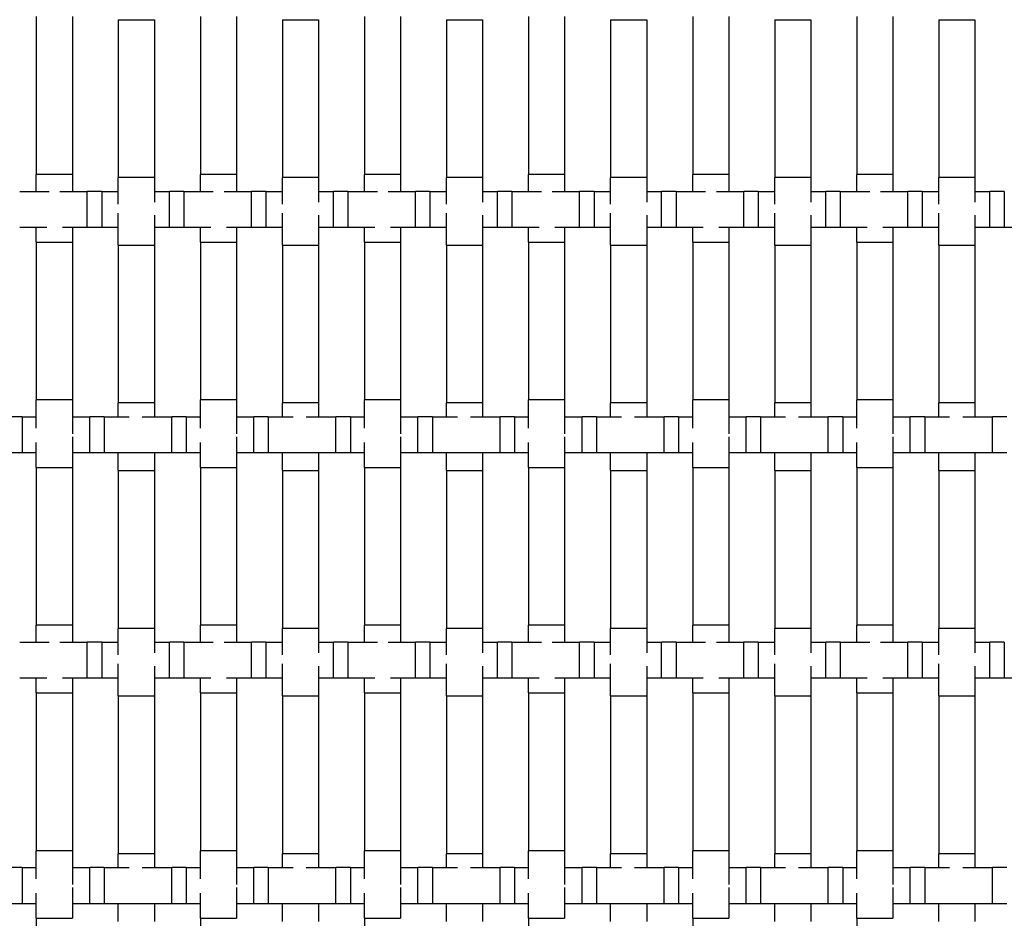
# Model space of a CAD drawing. Units: inches. Extents: x 1.1 to 49.9, y 1.1 to 31.9.
# Drawn here: x 20.9 to 23.1, y 20.1 to 22.1 of the extents above; entities that cross this region are included whole.
import ezdxf

# ---------------------------------------------------------------- set-up
doc = ezdxf.new("R2010")
doc.units = ezdxf.units.IN
doc.header["$LTSCALE"] = 3
doc.header["$MEASUREMENT"] = 0
doc.layers.add('Visible (ANSI)', color=7, linetype='Continuous', lineweight=25)

msp = doc.modelspace()

# ---------------------------------------------------------------- linework, layer by layer
at = {"layer": 'Visible (ANSI)'}
for p, q in [((20.912, 22.1191), (20.912, 21.7691)), ((20.992, 22.1191), (20.992, 21.7691)), ((21.094, 22.1122), (21.174, 22.1122)), ((21.094, 22.1122), (21.094, 21.7622)), ((21.174, 22.1122), (21.174, 21.7622)), ((21.276, 22.1191), (21.276, 21.7691)), ((21.356, 22.1191), (21.356, 21.7691)), ((21.458, 22.1122), (21.538, 22.1122)), ((21.458, 22.1122), (21.458, 21.7622)), ((21.538, 22.1122), (21.538, 21.7622)), ((21.64, 22.1191), (21.64, 21.7691)), ((21.72, 22.1191), (21.72, 21.7691)), ((21.822, 22.1122), (21.902, 22.1122)), ((21.822, 22.1122), (21.822, 21.7622)), ((21.902, 22.1122), (21.902, 21.7622)), ((22.004, 22.1191), (22.004, 21.7691)), ((22.084, 22.1191), (22.084, 21.7691)), ((22.186, 22.1122), (22.266, 22.1122)), ((22.186, 22.1122), (22.186, 21.7622)), ((22.266, 22.1122), (22.266, 21.7622)), ((22.368, 22.1191), (22.368, 21.7691)), ((22.448, 22.1191), (22.448, 21.7691)), ((22.55, 22.1122), (22.63, 22.1122)), ((22.55, 22.1122), (22.55, 21.7622)), ((22.63, 22.1122), (22.63, 21.7622)), ((22.732, 22.1191), (22.732, 21.7691)), ((22.812, 22.1191), (22.812, 21.7691)), ((22.914, 22.1122), (22.994, 22.1122)), ((22.914, 22.1122), (22.914, 21.7622)), ((22.994, 22.1122), (22.994, 21.7622)), ((20.992, 21.7691), (20.912, 21.7691)), ((20.912, 21.7315), (20.912, 21.7691)), ((20.992, 21.7691), (20.992, 21.7315)), ((21.174, 21.7622), (21.094, 21.7622)), ((21.094, 21.7032), (21.094, 21.7622)), ((21.174, 21.7622), (21.174, 21.7077)), ((21.356, 21.7691), (21.276, 21.7691)), ((21.276, 21.7315), (21.276, 21.7691)), ((21.356, 21.7691), (21.356, 21.7315)), ((21.538, 21.7622), (21.458, 21.7622)), ((21.458, 21.7032), (21.458, 21.7622)), ((21.538, 21.7622), (21.538, 21.7077)), ((21.72, 21.7691), (21.64, 21.7691)), ((21.64, 21.7315), (21.64, 21.7691)), ((21.72, 21.7691), (21.72, 21.7315)), ((21.902, 21.7622), (21.822, 21.7622)), ((21.822, 21.7032), (21.822, 21.7622)), ((21.902, 21.7622), (21.902, 21.7077)), ((22.084, 21.7691), (22.004, 21.7691)), ((22.004, 21.7315), (22.004, 21.7691)), ((22.084, 21.7691), (22.084, 21.7315)), ((22.266, 21.7622), (22.186, 21.7622)), ((22.186, 21.7032), (22.186, 21.7622)), ((22.266, 21.7622), (22.266, 21.7077)), ((22.448, 21.7691), (22.368, 21.7691)), ((22.368, 21.7315), (22.368, 21.7691)), ((22.448, 21.7691), (22.448, 21.7315)), ((22.63, 21.7622), (22.55, 21.7622)), ((22.55, 21.7032), (22.55, 21.7622)), ((22.63, 21.7622), (22.63, 21.7077)), ((22.812, 21.7691), (22.732, 21.7691)), ((22.732, 21.7315), (22.732, 21.7691)), ((22.812, 21.7691), (22.812, 21.7315)), ((22.994, 21.7622), (22.914, 21.7622)), ((22.914, 21.7032), (22.914, 21.7622)), ((22.994, 21.7622), (22.994, 21.7077)), ((20.8752, 21.7315), (20.9406, 21.7315)), ((20.9645, 21.7315), (21.0252, 21.7315)), ((21.0252, 21.6515), (21.0252, 21.7315)), ((21.0572, 21.7315), (21.0252, 21.7315)), ((21.0572, 21.7315), (21.0572, 21.6515)), ((21.0572, 21.7315), (21.094, 21.7315)), ((21.174, 21.7315), (21.2072, 21.7315)), ((21.2072, 21.6515), (21.2072, 21.7315)), ((21.2392, 21.7315), (21.2072, 21.7315)), ((21.2392, 21.7315), (21.2392, 21.6515)), ((21.2392, 21.7315), (21.3046, 21.7315)), ((21.3285, 21.7315), (21.3892, 21.7315)), ((21.3892, 21.6515), (21.3892, 21.7315)), ((21.4212, 21.7315), (21.3892, 21.7315)), ((21.4212, 21.7315), (21.4212, 21.6515)), ((21.4212, 21.7315), (21.458, 21.7315)), ((21.538, 21.7315), (21.5712, 21.7315)), ((21.5712, 21.6515), (21.5712, 21.7315)), ((21.6032, 21.7315), (21.5712, 21.7315)), ((21.6032, 21.7315), (21.6032, 21.6515)), ((21.6032, 21.7315), (21.6686, 21.7315)), ((21.6925, 21.7315), (21.7532, 21.7315)), ((21.7532, 21.6515), (21.7532, 21.7315)), ((21.7852, 21.7315), (21.7532, 21.7315)), ((21.7852, 21.7315), (21.7852, 21.6515)), ((21.7852, 21.7315), (21.822, 21.7315)), ((21.902, 21.7315), (21.9352, 21.7315)), ((21.9352, 21.6515), (21.9352, 21.7315)), ((21.9672, 21.7315), (21.9352, 21.7315)), ((21.9672, 21.7315), (21.9672, 21.6515)), ((21.9672, 21.7315), (22.0326, 21.7315)), ((22.0565, 21.7315), (22.1172, 21.7315)), ((22.1172, 21.6515), (22.1172, 21.7315)), ((22.1492, 21.7315), (22.1172, 21.7315)), ((22.1492, 21.7315), (22.1492, 21.6515)), ((22.1492, 21.7315), (22.186, 21.7315)), ((22.266, 21.7315), (22.2992, 21.7315)), ((22.2992, 21.6515), (22.2992, 21.7315)), ((22.3312, 21.7315), (22.2992, 21.7315)), ((22.3312, 21.7315), (22.3312, 21.6515)), ((22.3312, 21.7315), (22.3966, 21.7315)), ((22.4205, 21.7315), (22.4812, 21.7315)), ((22.4812, 21.6515), (22.4812, 21.7315)), ((22.5132, 21.7315), (22.4812, 21.7315)), ((22.5132, 21.7315), (22.5132, 21.6515)), ((22.5132, 21.7315), (22.55, 21.7315)), ((22.63, 21.7315), (22.6632, 21.7315)), ((22.6632, 21.6515), (22.6632, 21.7315)), ((22.6952, 21.7315), (22.6632, 21.7315)), ((22.6952, 21.7315), (22.6952, 21.6515)), ((22.6952, 21.7315), (22.7606, 21.7315)), ((22.7845, 21.7315), (22.8452, 21.7315)), ((22.8452, 21.6515), (22.8452, 21.7315)), ((22.8772, 21.7315), (22.8452, 21.7315)), ((22.8772, 21.7315), (22.8772, 21.6515)), ((22.8772, 21.7315), (22.914, 21.7315)), ((22.994, 21.7315), (23.0272, 21.7315)), ((23.0272, 21.6515), (23.0272, 21.7315)), ((23.0592, 21.7315), (23.0272, 21.7315)), ((23.0592, 21.7315), (23.0592, 21.6515)), ((21.094, 21.6122), (21.094, 21.6832)), ((21.174, 21.6786), (21.174, 21.6122)), ((21.458, 21.6122), (21.458, 21.6832)), ((21.538, 21.6786), (21.538, 21.6122)), ((21.822, 21.6122), (21.822, 21.6832)), ((21.902, 21.6786), (21.902, 21.6122)), ((22.186, 21.6122), (22.186, 21.6832)), ((22.266, 21.6786), (22.266, 21.6122)), ((22.55, 21.6122), (22.55, 21.6832)), ((22.63, 21.6786), (22.63, 21.6122)), ((22.914, 21.6122), (22.914, 21.6832)), ((22.994, 21.6786), (22.994, 21.6122)), ((20.9353, 21.6515), (20.8752, 21.6515)), ((20.912, 21.6191), (20.912, 21.6515)), ((21.0252, 21.6515), (20.9699, 21.6515)), ((20.992, 21.6515), (20.992, 21.6191)), ((21.0572, 21.6515), (21.0252, 21.6515)), ((21.094, 21.6515), (21.0572, 21.6515)), ((21.2072, 21.6515), (21.174, 21.6515)), ((21.2392, 21.6515), (21.2072, 21.6515)), ((21.2993, 21.6515), (21.2392, 21.6515)), ((21.276, 21.6191), (21.276, 21.6515)), ((21.3892, 21.6515), (21.3339, 21.6515)), ((21.356, 21.6515), (21.356, 21.6191)), ((21.4212, 21.6515), (21.3892, 21.6515)), ((21.458, 21.6515), (21.4212, 21.6515)), ((21.5712, 21.6515), (21.538, 21.6515)), ((21.6032, 21.6515), (21.5712, 21.6515)), ((21.6633, 21.6515), (21.6032, 21.6515)), ((21.64, 21.6191), (21.64, 21.6515)), ((21.7532, 21.6515), (21.6979, 21.6515)), ((21.72, 21.6515), (21.72, 21.6191)), ((21.7852, 21.6515), (21.7532, 21.6515)), ((21.822, 21.6515), (21.7852, 21.6515)), ((21.9352, 21.6515), (21.902, 21.6515)), ((21.9672, 21.6515), (21.9352, 21.6515)), ((22.0273, 21.6515), (21.9672, 21.6515)), ((22.004, 21.6191), (22.004, 21.6515)), ((22.1172, 21.6515), (22.0619, 21.6515)), ((22.084, 21.6515), (22.084, 21.6191)), ((22.1492, 21.6515), (22.1172, 21.6515)), ((22.186, 21.6515), (22.1492, 21.6515)), ((22.2992, 21.6515), (22.266, 21.6515)), ((22.3312, 21.6515), (22.2992, 21.6515)), ((22.3913, 21.6515), (22.3312, 21.6515)), ((22.368, 21.6191), (22.368, 21.6515)), ((22.4812, 21.6515), (22.4259, 21.6515)), ((22.448, 21.6515), (22.448, 21.6191)), ((22.5132, 21.6515), (22.4812, 21.6515)), ((22.55, 21.6515), (22.5132, 21.6515)), ((22.6632, 21.6515), (22.63, 21.6515)), ((22.6952, 21.6515), (22.6632, 21.6515)), ((22.7553, 21.6515), (22.6952, 21.6515)), ((22.732, 21.6191), (22.732, 21.6515)), ((22.8452, 21.6515), (22.7899, 21.6515)), ((22.812, 21.6515), (22.812, 21.6191)), ((22.8772, 21.6515), (22.8452, 21.6515)), ((22.914, 21.6515), (22.8772, 21.6515)), ((23.0272, 21.6515), (22.994, 21.6515)), ((23.0592, 21.6515), (23.0272, 21.6515)), ((23.1193, 21.6515), (23.0592, 21.6515)), ((20.912, 21.6191), (20.992, 21.6191)), ((20.912, 21.6191), (20.912, 21.2691)), ((20.992, 21.6191), (20.992, 21.2691)), ((21.094, 21.6122), (21.174, 21.6122)), ((21.094, 21.6122), (21.094, 21.2622)), ((21.174, 21.6122), (21.174, 21.2622)), ((21.276, 21.6191), (21.356, 21.6191)), ((21.276, 21.6191), (21.276, 21.2691)), ((21.356, 21.6191), (21.356, 21.2691)), ((21.458, 21.6122), (21.538, 21.6122)), ((21.458, 21.6122), (21.458, 21.2622)), ((21.538, 21.6122), (21.538, 21.2622)), ((21.64, 21.6191), (21.72, 21.6191)), ((21.64, 21.6191), (21.64, 21.2691)), ((21.72, 21.6191), (21.72, 21.2691)), ((21.822, 21.6122), (21.902, 21.6122)), ((21.822, 21.6122), (21.822, 21.2622)), ((21.902, 21.6122), (21.902, 21.2622)), ((22.004, 21.6191), (22.084, 21.6191)), ((22.004, 21.6191), (22.004, 21.2691)), ((22.084, 21.6191), (22.084, 21.2691)), ((22.186, 21.6122), (22.266, 21.6122)), ((22.186, 21.6122), (22.186, 21.2622)), ((22.266, 21.6122), (22.266, 21.2622)), ((22.368, 21.6191), (22.448, 21.6191)), ((22.368, 21.6191), (22.368, 21.2691)), ((22.448, 21.6191), (22.448, 21.2691)), ((22.55, 21.6122), (22.63, 21.6122)), ((22.55, 21.6122), (22.55, 21.2622)), ((22.63, 21.6122), (22.63, 21.2622)), ((22.732, 21.6191), (22.812, 21.6191)), ((22.732, 21.6191), (22.732, 21.2691)), ((22.812, 21.6191), (22.812, 21.2691)), ((22.914, 21.6122), (22.994, 21.6122)), ((22.914, 21.6122), (22.914, 21.2622)), ((22.994, 21.6122), (22.994, 21.2622)), ((20.992, 21.2691), (20.912, 21.2691)), ((20.912, 21.2065), (20.912, 21.2691)), ((20.992, 21.2691), (20.992, 21.1938)), ((21.174, 21.2622), (21.094, 21.2622)), ((21.094, 21.2315), (21.094, 21.2622)), ((21.174, 21.2622), (21.174, 21.2315)), ((21.356, 21.2691), (21.276, 21.2691)), ((21.276, 21.2065), (21.276, 21.2691)), ((21.356, 21.2691), (21.356, 21.1938)), ((21.538, 21.2622), (21.458, 21.2622)), ((21.458, 21.2315), (21.458, 21.2622)), ((21.538, 21.2622), (21.538, 21.2315)), ((21.72, 21.2691), (21.64, 21.2691)), ((21.64, 21.2065), (21.64, 21.2691)), ((21.72, 21.2691), (21.72, 21.1938)), ((21.902, 21.2622), (21.822, 21.2622)), ((21.822, 21.2315), (21.822, 21.2622)), ((21.902, 21.2622), (21.902, 21.2315)), ((22.084, 21.2691), (22.004, 21.2691)), ((22.004, 21.2065), (22.004, 21.2691)), ((22.084, 21.2691), (22.084, 21.1938)), ((22.266, 21.2622), (22.186, 21.2622)), ((22.186, 21.2315), (22.186, 21.2622)), ((22.266, 21.2622), (22.266, 21.2315)), ((22.448, 21.2691), (22.368, 21.2691)), ((22.368, 21.2065), (22.368, 21.2691)), ((22.448, 21.2691), (22.448, 21.1938)), ((22.63, 21.2622), (22.55, 21.2622)), ((22.55, 21.2315), (22.55, 21.2622)), ((22.63, 21.2622), (22.63, 21.2315)), ((22.812, 21.2691), (22.732, 21.2691)), ((22.732, 21.2065), (22.732, 21.2691)), ((22.812, 21.2691), (22.812, 21.1938)), ((22.994, 21.2622), (22.914, 21.2622)), ((22.914, 21.2315), (22.914, 21.2622)), ((22.994, 21.2622), (22.994, 21.2315)), ((20.8807, 21.2315), (20.8487, 21.2315)), ((20.8807, 21.2315), (20.8807, 21.1515)), ((20.8807, 21.2315), (20.912, 21.2315)), ((20.992, 21.2315), (21.0307, 21.2315)), ((21.0307, 21.1515), (21.0307, 21.2315)), ((21.0627, 21.2315), (21.0307, 21.2315)), ((21.0627, 21.2315), (21.0627, 21.1515)), ((21.0627, 21.2315), (21.118, 21.2315)), ((21.147, 21.2315), (21.2127, 21.2315)), ((21.2127, 21.1515), (21.2127, 21.2315)), ((21.2447, 21.2315), (21.2127, 21.2315)), ((21.2447, 21.2315), (21.2447, 21.1515)), ((21.2447, 21.2315), (21.276, 21.2315)), ((21.356, 21.2315), (21.3947, 21.2315)), ((21.3947, 21.1515), (21.3947, 21.2315)), ((21.4267, 21.2315), (21.3947, 21.2315)), ((21.4267, 21.2315), (21.4267, 21.1515)), ((21.4267, 21.2315), (21.482, 21.2315)), ((21.511, 21.2315), (21.5767, 21.2315)), ((21.5767, 21.1515), (21.5767, 21.2315)), ((21.6087, 21.2315), (21.5767, 21.2315)), ((21.6087, 21.2315), (21.6087, 21.1515)), ((21.6087, 21.2315), (21.64, 21.2315)), ((21.72, 21.2315), (21.7587, 21.2315)), ((21.7587, 21.1515), (21.7587, 21.2315)), ((21.7907, 21.2315), (21.7587, 21.2315)), ((21.7907, 21.2315), (21.7907, 21.1515)), ((21.7907, 21.2315), (21.846, 21.2315)), ((21.875, 21.2315), (21.9407, 21.2315)), ((21.9407, 21.1515), (21.9407, 21.2315)), ((21.9727, 21.2315), (21.9407, 21.2315)), ((21.9727, 21.2315), (21.9727, 21.1515)), ((21.9727, 21.2315), (22.004, 21.2315)), ((22.084, 21.2315), (22.1227, 21.2315)), ((22.1227, 21.1515), (22.1227, 21.2315)), ((22.1547, 21.2315), (22.1227, 21.2315)), ((22.1547, 21.2315), (22.1547, 21.1515)), ((22.1547, 21.2315), (22.21, 21.2315)), ((22.239, 21.2315), (22.3047, 21.2315)), ((22.3047, 21.1515), (22.3047, 21.2315)), ((22.3367, 21.2315), (22.3047, 21.2315)), ((22.3367, 21.2315), (22.3367, 21.1515)), ((22.3367, 21.2315), (22.368, 21.2315)), ((22.448, 21.2315), (22.4867, 21.2315)), ((22.4867, 21.1515), (22.4867, 21.2315)), ((22.5187, 21.2315), (22.4867, 21.2315)), ((22.5187, 21.2315), (22.5187, 21.1515)), ((22.5187, 21.2315), (22.574, 21.2315)), ((22.603, 21.2315), (22.6687, 21.2315)), ((22.6687, 21.1515), (22.6687, 21.2315)), ((22.7007, 21.2315), (22.6687, 21.2315)), ((22.7007, 21.2315), (22.7007, 21.1515)), ((22.7007, 21.2315), (22.732, 21.2315)), ((22.812, 21.2315), (22.8507, 21.2315)), ((22.8507, 21.1515), (22.8507, 21.2315)), ((22.8827, 21.2315), (22.8507, 21.2315)), ((22.8827, 21.2315), (22.8827, 21.1515)), ((22.8827, 21.2315), (22.938, 21.2315)), ((22.967, 21.2315), (23.0327, 21.2315)), ((23.0327, 21.1515), (23.0327, 21.2315)), ((23.0647, 21.2315), (23.0327, 21.2315)), ((20.992, 21.1872), (20.992, 21.1191)), ((21.356, 21.1872), (21.356, 21.1191)), ((21.72, 21.1872), (21.72, 21.1191)), ((22.084, 21.1872), (22.084, 21.1191)), ((22.448, 21.1872), (22.448, 21.1191)), ((22.812, 21.1872), (22.812, 21.1191)), ((20.912, 21.1191), (20.912, 21.1746)), ((21.276, 21.1191), (21.276, 21.1746)), ((21.64, 21.1191), (21.64, 21.1746)), ((22.004, 21.1191), (22.004, 21.1746)), ((22.368, 21.1191), (22.368, 21.1746)), ((22.732, 21.1191), (22.732, 21.1746)), ((20.8807, 21.1515), (20.8487, 21.1515)), ((20.912, 21.1515), (20.8807, 21.1515)), ((21.0307, 21.1515), (20.992, 21.1515)), ((21.0627, 21.1515), (21.0307, 21.1515)), ((21.2127, 21.1515), (21.0627, 21.1515)), ((21.094, 21.1122), (21.094, 21.1515)), ((21.174, 21.1515), (21.174, 21.1122)), ((21.2447, 21.1515), (21.2127, 21.1515)), ((21.276, 21.1515), (21.2447, 21.1515)), ((21.3947, 21.1515), (21.356, 21.1515)), ((21.4267, 21.1515), (21.3947, 21.1515)), ((21.5767, 21.1515), (21.4267, 21.1515)), ((21.458, 21.1122), (21.458, 21.1515)), ((21.538, 21.1515), (21.538, 21.1122)), ((21.6087, 21.1515), (21.5767, 21.1515)), ((21.64, 21.1515), (21.6087, 21.1515)), ((21.7587, 21.1515), (21.72, 21.1515)), ((21.7907, 21.1515), (21.7587, 21.1515)), ((21.9407, 21.1515), (21.7907, 21.1515)), ((21.822, 21.1122), (21.822, 21.1515)), ((21.902, 21.1515), (21.902, 21.1122)), ((21.9727, 21.1515), (21.9407, 21.1515)), ((22.004, 21.1515), (21.9727, 21.1515)), ((22.1227, 21.1515), (22.084, 21.1515)), ((22.1547, 21.1515), (22.1227, 21.1515)), ((22.3047, 21.1515), (22.1547, 21.1515)), ((22.186, 21.1122), (22.186, 21.1515)), ((22.266, 21.1515), (22.266, 21.1122)), ((22.3367, 21.1515), (22.3047, 21.1515)), ((22.368, 21.1515), (22.3367, 21.1515)), ((22.4867, 21.1515), (22.448, 21.1515)), ((22.5187, 21.1515), (22.4867, 21.1515)), ((22.6687, 21.1515), (22.5187, 21.1515)), ((22.55, 21.1122), (22.55, 21.1515)), ((22.63, 21.1515), (22.63, 21.1122)), ((22.7007, 21.1515), (22.6687, 21.1515)), ((22.732, 21.1515), (22.7007, 21.1515)), ((22.8507, 21.1515), (22.812, 21.1515)), ((22.8827, 21.1515), (22.8507, 21.1515)), ((23.0327, 21.1515), (22.8827, 21.1515)), ((22.914, 21.1122), (22.914, 21.1515)), ((22.994, 21.1515), (22.994, 21.1122)), ((23.0647, 21.1515), (23.0327, 21.1515)), ((20.912, 21.1191), (20.992, 21.1191)), ((20.912, 21.1191), (20.912, 20.7691)), ((20.992, 21.1191), (20.992, 20.7691)), ((21.094, 21.1122), (21.174, 21.1122)), ((21.094, 21.1122), (21.094, 20.7622)), ((21.174, 21.1122), (21.174, 20.7622)), ((21.276, 21.1191), (21.356, 21.1191)), ((21.276, 21.1191), (21.276, 20.7691)), ((21.356, 21.1191), (21.356, 20.7691)), ((21.458, 21.1122), (21.538, 21.1122)), ((21.458, 21.1122), (21.458, 20.7622)), ((21.538, 21.1122), (21.538, 20.7622)), ((21.64, 21.1191), (21.72, 21.1191)), ((21.64, 21.1191), (21.64, 20.7691)), ((21.72, 21.1191), (21.72, 20.7691)), ((21.822, 21.1122), (21.902, 21.1122)), ((21.822, 21.1122), (21.822, 20.7622)), ((21.902, 21.1122), (21.902, 20.7622)), ((22.004, 21.1191), (22.084, 21.1191)), ((22.004, 21.1191), (22.004, 20.7691)), ((22.084, 21.1191), (22.084, 20.7691)), ((22.186, 21.1122), (22.266, 21.1122)), ((22.186, 21.1122), (22.186, 20.7622)), ((22.266, 21.1122), (22.266, 20.7622)), ((22.368, 21.1191), (22.448, 21.1191)), ((22.368, 21.1191), (22.368, 20.7691)), ((22.448, 21.1191), (22.448, 20.7691)), ((22.55, 21.1122), (22.63, 21.1122)), ((22.55, 21.1122), (22.55, 20.7622)), ((22.63, 21.1122), (22.63, 20.7622)), ((22.732, 21.1191), (22.812, 21.1191)), ((22.732, 21.1191), (22.732, 20.7691)), ((22.812, 21.1191), (22.812, 20.7691)), ((22.914, 21.1122), (22.994, 21.1122)), ((22.914, 21.1122), (22.914, 20.7622)), ((22.994, 21.1122), (22.994, 20.7622)), ((20.992, 20.7691), (20.912, 20.7691)), ((20.912, 20.7315), (20.912, 20.7691)), ((20.992, 20.7691), (20.992, 20.7315)), ((21.174, 20.7622), (21.094, 20.7622)), ((21.094, 20.7032), (21.094, 20.7622)), ((21.174, 20.7622), (21.174, 20.7077)), ((21.356, 20.7691), (21.276, 20.7691)), ((21.276, 20.7315), (21.276, 20.7691)), ((21.356, 20.7691), (21.356, 20.7315)), ((21.538, 20.7622), (21.458, 20.7622)), ((21.458, 20.7032), (21.458, 20.7622)), ((21.538, 20.7622), (21.538, 20.7077)), ((21.72, 20.7691), (21.64, 20.7691)), ((21.64, 20.7315), (21.64, 20.7691)), ((21.72, 20.7691), (21.72, 20.7315)), ((21.902, 20.7622), (21.822, 20.7622)), ((21.822, 20.7032), (21.822, 20.7622)), ((21.902, 20.7622), (21.902, 20.7077)), ((22.084, 20.7691), (22.004, 20.7691)), ((22.004, 20.7315), (22.004, 20.7691)), ((22.084, 20.7691), (22.084, 20.7315)), ((22.266, 20.7622), (22.186, 20.7622)), ((22.186, 20.7032), (22.186, 20.7622)), ((22.266, 20.7622), (22.266, 20.7077)), ((22.448, 20.7691), (22.368, 20.7691)), ((22.368, 20.7315), (22.368, 20.7691)), ((22.448, 20.7691), (22.448, 20.7315)), ((22.63, 20.7622), (22.55, 20.7622)), ((22.55, 20.7032), (22.55, 20.7622)), ((22.63, 20.7622), (22.63, 20.7077)), ((22.812, 20.7691), (22.732, 20.7691)), ((22.732, 20.7315), (22.732, 20.7691)), ((22.812, 20.7691), (22.812, 20.7315)), ((22.994, 20.7622), (22.914, 20.7622)), ((22.914, 20.7032), (22.914, 20.7622)), ((22.994, 20.7622), (22.994, 20.7077)), ((20.8752, 20.7315), (20.9406, 20.7315)), ((20.9645, 20.7315), (21.0252, 20.7315)), ((21.0252, 20.6515), (21.0252, 20.7315)), ((21.0572, 20.7315), (21.0252, 20.7315)), ((21.0572, 20.7315), (21.0572, 20.6515)), ((21.0572, 20.7315), (21.094, 20.7315)), ((21.174, 20.7315), (21.2072, 20.7315)), ((21.2072, 20.6515), (21.2072, 20.7315)), ((21.2392, 20.7315), (21.2072, 20.7315)), ((21.2392, 20.7315), (21.2392, 20.6515)), ((21.2392, 20.7315), (21.3046, 20.7315)), ((21.3285, 20.7315), (21.3892, 20.7315)), ((21.3892, 20.6515), (21.3892, 20.7315)), ((21.4212, 20.7315), (21.3892, 20.7315)), ((21.4212, 20.7315), (21.4212, 20.6515)), ((21.4212, 20.7315), (21.458, 20.7315)), ((21.538, 20.7315), (21.5712, 20.7315)), ((21.5712, 20.6515), (21.5712, 20.7315)), ((21.6032, 20.7315), (21.5712, 20.7315)), ((21.6032, 20.7315), (21.6032, 20.6515)), ((21.6032, 20.7315), (21.6686, 20.7315)), ((21.6925, 20.7315), (21.7532, 20.7315)), ((21.7532, 20.6515), (21.7532, 20.7315)), ((21.7852, 20.7315), (21.7532, 20.7315)), ((21.7852, 20.7315), (21.7852, 20.6515)), ((21.7852, 20.7315), (21.822, 20.7315)), ((21.902, 20.7315), (21.9352, 20.7315)), ((21.9352, 20.6515), (21.9352, 20.7315)), ((21.9672, 20.7315), (21.9352, 20.7315)), ((21.9672, 20.7315), (21.9672, 20.6515)), ((21.9672, 20.7315), (22.0326, 20.7315)), ((22.0565, 20.7315), (22.1172, 20.7315)), ((22.1172, 20.6515), (22.1172, 20.7315)), ((22.1492, 20.7315), (22.1172, 20.7315)), ((22.1492, 20.7315), (22.1492, 20.6515)), ((22.1492, 20.7315), (22.186, 20.7315)), ((22.266, 20.7315), (22.2992, 20.7315)), ((22.2992, 20.6515), (22.2992, 20.7315)), ((22.3312, 20.7315), (22.2992, 20.7315)), ((22.3312, 20.7315), (22.3312, 20.6515)), ((22.3312, 20.7315), (22.3966, 20.7315)), ((22.4205, 20.7315), (22.4812, 20.7315)), ((22.4812, 20.6515), (22.4812, 20.7315)), ((22.5132, 20.7315), (22.4812, 20.7315)), ((22.5132, 20.7315), (22.5132, 20.6515)), ((22.5132, 20.7315), (22.55, 20.7315)), ((22.63, 20.7315), (22.6632, 20.7315)), ((22.6632, 20.6515), (22.6632, 20.7315)), ((22.6952, 20.7315), (22.6632, 20.7315)), ((22.6952, 20.7315), (22.6952, 20.6515)), ((22.6952, 20.7315), (22.7606, 20.7315)), ((22.7845, 20.7315), (22.8452, 20.7315)), ((22.8452, 20.6515), (22.8452, 20.7315)), ((22.8772, 20.7315), (22.8452, 20.7315)), ((22.8772, 20.7315), (22.8772, 20.6515)), ((22.8772, 20.7315), (22.914, 20.7315)), ((22.994, 20.7315), (23.0272, 20.7315)), ((23.0272, 20.6515), (23.0272, 20.7315)), ((23.0592, 20.7315), (23.0272, 20.7315)), ((23.0592, 20.7315), (23.0592, 20.6515)), ((21.094, 20.6122), (21.094, 20.6832)), ((21.458, 20.6122), (21.458, 20.6832)), ((21.822, 20.6122), (21.822, 20.6832)), ((22.186, 20.6122), (22.186, 20.6832)), ((22.55, 20.6122), (22.55, 20.6832)), ((22.914, 20.6122), (22.914, 20.6832)), ((21.174, 20.6786), (21.174, 20.6122)), ((21.538, 20.6786), (21.538, 20.6122)), ((21.902, 20.6786), (21.902, 20.6122)), ((22.266, 20.6786), (22.266, 20.6122)), ((22.63, 20.6786), (22.63, 20.6122)), ((22.994, 20.6786), (22.994, 20.6122)), ((20.9353, 20.6515), (20.8752, 20.6515)), ((20.912, 20.6191), (20.912, 20.6515)), ((21.0252, 20.6515), (20.9699, 20.6515)), ((20.992, 20.6515), (20.992, 20.6191)), ((21.0572, 20.6515), (21.0252, 20.6515)), ((21.094, 20.6515), (21.0572, 20.6515)), ((21.2072, 20.6515), (21.174, 20.6515)), ((21.2392, 20.6515), (21.2072, 20.6515)), ((21.2993, 20.6515), (21.2392, 20.6515)), ((21.276, 20.6191), (21.276, 20.6515)), ((21.3892, 20.6515), (21.3339, 20.6515)), ((21.356, 20.6515), (21.356, 20.6191)), ((21.4212, 20.6515), (21.3892, 20.6515)), ((21.458, 20.6515), (21.4212, 20.6515)), ((21.5712, 20.6515), (21.538, 20.6515)), ((21.6032, 20.6515), (21.5712, 20.6515)), ((21.6633, 20.6515), (21.6032, 20.6515)), ((21.64, 20.6191), (21.64, 20.6515)), ((21.7532, 20.6515), (21.6979, 20.6515)), ((21.72, 20.6515), (21.72, 20.6191)), ((21.7852, 20.6515), (21.7532, 20.6515)), ((21.822, 20.6515), (21.7852, 20.6515)), ((21.9352, 20.6515), (21.902, 20.6515)), ((21.9672, 20.6515), (21.9352, 20.6515)), ((22.0273, 20.6515), (21.9672, 20.6515)), ((22.004, 20.6191), (22.004, 20.6515)), ((22.1172, 20.6515), (22.0619, 20.6515)), ((22.084, 20.6515), (22.084, 20.6191)), ((22.1492, 20.6515), (22.1172, 20.6515)), ((22.186, 20.6515), (22.1492, 20.6515)), ((22.2992, 20.6515), (22.266, 20.6515)), ((22.3312, 20.6515), (22.2992, 20.6515)), ((22.3913, 20.6515), (22.3312, 20.6515)), ((22.368, 20.6191), (22.368, 20.6515)), ((22.4812, 20.6515), (22.4259, 20.6515)), ((22.448, 20.6515), (22.448, 20.6191)), ((22.5132, 20.6515), (22.4812, 20.6515)), ((22.55, 20.6515), (22.5132, 20.6515)), ((22.6632, 20.6515), (22.63, 20.6515)), ((22.6952, 20.6515), (22.6632, 20.6515)), ((22.7553, 20.6515), (22.6952, 20.6515)), ((22.732, 20.6191), (22.732, 20.6515)), ((22.8452, 20.6515), (22.7899, 20.6515)), ((22.812, 20.6515), (22.812, 20.6191)), ((22.8772, 20.6515), (22.8452, 20.6515)), ((22.914, 20.6515), (22.8772, 20.6515)), ((23.0272, 20.6515), (22.994, 20.6515)), ((23.0592, 20.6515), (23.0272, 20.6515)), ((23.1193, 20.6515), (23.0592, 20.6515)), ((20.912, 20.6191), (20.992, 20.6191)), ((20.912, 20.6191), (20.912, 20.2691)), ((20.992, 20.6191), (20.992, 20.2691)), ((21.276, 20.6191), (21.356, 20.6191)), ((21.276, 20.6191), (21.276, 20.2691)), ((21.356, 20.6191), (21.356, 20.2691)), ((21.64, 20.6191), (21.72, 20.6191)), ((21.64, 20.6191), (21.64, 20.2691)), ((21.72, 20.6191), (21.72, 20.2691)), ((22.004, 20.6191), (22.084, 20.6191)), ((22.004, 20.6191), (22.004, 20.2691)), ((22.084, 20.6191), (22.084, 20.2691)), ((22.368, 20.6191), (22.448, 20.6191)), ((22.368, 20.6191), (22.368, 20.2691)), ((22.448, 20.6191), (22.448, 20.2691)), ((22.732, 20.6191), (22.812, 20.6191)), ((22.732, 20.6191), (22.732, 20.2691)), ((22.812, 20.6191), (22.812, 20.2691)), ((21.094, 20.6122), (21.174, 20.6122)), ((21.094, 20.6122), (21.094, 20.2622)), ((21.174, 20.6122), (21.174, 20.2622)), ((21.458, 20.6122), (21.538, 20.6122)), ((21.458, 20.6122), (21.458, 20.2622)), ((21.538, 20.6122), (21.538, 20.2622)), ((21.822, 20.6122), (21.902, 20.6122)), ((21.822, 20.6122), (21.822, 20.2622)), ((21.902, 20.6122), (21.902, 20.2622)), ((22.186, 20.6122), (22.266, 20.6122)), ((22.186, 20.6122), (22.186, 20.2622)), ((22.266, 20.6122), (22.266, 20.2622)), ((22.55, 20.6122), (22.63, 20.6122)), ((22.55, 20.6122), (22.55, 20.2622)), ((22.63, 20.6122), (22.63, 20.2622)), ((22.914, 20.6122), (22.994, 20.6122)), ((22.914, 20.6122), (22.914, 20.2622)), ((22.994, 20.6122), (22.994, 20.2622)), ((20.992, 20.2691), (20.912, 20.2691)), ((20.912, 20.2065), (20.912, 20.2691)), ((20.992, 20.2691), (20.992, 20.1938)), ((21.356, 20.2691), (21.276, 20.2691)), ((21.276, 20.2065), (21.276, 20.2691)), ((21.356, 20.2691), (21.356, 20.1938)), ((21.72, 20.2691), (21.64, 20.2691)), ((21.64, 20.2065), (21.64, 20.2691)), ((21.72, 20.2691), (21.72, 20.1938)), ((22.084, 20.2691), (22.004, 20.2691)), ((22.004, 20.2065), (22.004, 20.2691)), ((22.084, 20.2691), (22.084, 20.1938)), ((22.448, 20.2691), (22.368, 20.2691)), ((22.368, 20.2065), (22.368, 20.2691)), ((22.448, 20.2691), (22.448, 20.1938)), ((22.812, 20.2691), (22.732, 20.2691)), ((22.732, 20.2065), (22.732, 20.2691)), ((22.812, 20.2691), (22.812, 20.1938)), ((21.174, 20.2622), (21.094, 20.2622)), ((21.094, 20.2315), (21.094, 20.2622)), ((21.174, 20.2622), (21.174, 20.2315)), ((21.538, 20.2622), (21.458, 20.2622)), ((21.458, 20.2315), (21.458, 20.2622)), ((21.538, 20.2622), (21.538, 20.2315)), ((21.902, 20.2622), (21.822, 20.2622)), ((21.822, 20.2315), (21.822, 20.2622)), ((21.902, 20.2622), (21.902, 20.2315)), ((22.266, 20.2622), (22.186, 20.2622)), ((22.186, 20.2315), (22.186, 20.2622)), ((22.266, 20.2622), (22.266, 20.2315)), ((22.63, 20.2622), (22.55, 20.2622)), ((22.55, 20.2315), (22.55, 20.2622)), ((22.63, 20.2622), (22.63, 20.2315)), ((22.994, 20.2622), (22.914, 20.2622)), ((22.914, 20.2315), (22.914, 20.2622)), ((22.994, 20.2622), (22.994, 20.2315)), ((20.8807, 20.2315), (20.8487, 20.2315)), ((20.8807, 20.2315), (20.8807, 20.1515)), ((20.8807, 20.2315), (20.912, 20.2315)), ((20.992, 20.2315), (21.0307, 20.2315)), ((21.0307, 20.1515), (21.0307, 20.2315)), ((21.0627, 20.2315), (21.0307, 20.2315)), ((21.0627, 20.2315), (21.0627, 20.1515)), ((21.0627, 20.2315), (21.118, 20.2315)), ((21.147, 20.2315), (21.2127, 20.2315)), ((21.2127, 20.1515), (21.2127, 20.2315)), ((21.2447, 20.2315), (21.2127, 20.2315)), ((21.2447, 20.2315), (21.2447, 20.1515)), ((21.2447, 20.2315), (21.276, 20.2315)), ((21.356, 20.2315), (21.3947, 20.2315)), ((21.3947, 20.1515), (21.3947, 20.2315)), ((21.4267, 20.2315), (21.3947, 20.2315)), ((21.4267, 20.2315), (21.4267, 20.1515)), ((21.4267, 20.2315), (21.482, 20.2315)), ((21.511, 20.2315), (21.5767, 20.2315)), ((21.5767, 20.1515), (21.5767, 20.2315)), ((21.6087, 20.2315), (21.5767, 20.2315)), ((21.6087, 20.2315), (21.6087, 20.1515)), ((21.6087, 20.2315), (21.64, 20.2315)), ((21.72, 20.2315), (21.7587, 20.2315)), ((21.7587, 20.1515), (21.7587, 20.2315)), ((21.7907, 20.2315), (21.7587, 20.2315)), ((21.7907, 20.2315), (21.7907, 20.1515)), ((21.7907, 20.2315), (21.846, 20.2315)), ((21.875, 20.2315), (21.9407, 20.2315)), ((21.9407, 20.1515), (21.9407, 20.2315)), ((21.9727, 20.2315), (21.9407, 20.2315)), ((21.9727, 20.2315), (21.9727, 20.1515)), ((21.9727, 20.2315), (22.004, 20.2315)), ((22.084, 20.2315), (22.1227, 20.2315)), ((22.1227, 20.1515), (22.1227, 20.2315)), ((22.1547, 20.2315), (22.1227, 20.2315)), ((22.1547, 20.2315), (22.1547, 20.1515)), ((22.1547, 20.2315), (22.21, 20.2315)), ((22.239, 20.2315), (22.3047, 20.2315)), ((22.3047, 20.1515), (22.3047, 20.2315)), ((22.3367, 20.2315), (22.3047, 20.2315)), ((22.3367, 20.2315), (22.3367, 20.1515)), ((22.3367, 20.2315), (22.368, 20.2315)), ((22.448, 20.2315), (22.4867, 20.2315)), ((22.4867, 20.1515), (22.4867, 20.2315)), ((22.5187, 20.2315), (22.4867, 20.2315)), ((22.5187, 20.2315), (22.5187, 20.1515)), ((22.5187, 20.2315), (22.574, 20.2315)), ((22.603, 20.2315), (22.6687, 20.2315)), ((22.6687, 20.1515), (22.6687, 20.2315)), ((22.7007, 20.2315), (22.6687, 20.2315)), ((22.7007, 20.2315), (22.7007, 20.1515)), ((22.7007, 20.2315), (22.732, 20.2315)), ((22.812, 20.2315), (22.8507, 20.2315)), ((22.8507, 20.1515), (22.8507, 20.2315)), ((22.8827, 20.2315), (22.8507, 20.2315)), ((22.8827, 20.2315), (22.8827, 20.1515)), ((22.8827, 20.2315), (22.938, 20.2315)), ((22.967, 20.2315), (23.0327, 20.2315)), ((23.0327, 20.1515), (23.0327, 20.2315)), ((23.0647, 20.2315), (23.0327, 20.2315)), ((20.992, 20.1872), (20.992, 20.1191)), ((21.356, 20.1872), (21.356, 20.1191)), ((21.72, 20.1872), (21.72, 20.1191)), ((22.084, 20.1872), (22.084, 20.1191)), ((22.448, 20.1872), (22.448, 20.1191)), ((22.812, 20.1872), (22.812, 20.1191)), ((20.912, 20.1191), (20.912, 20.1746)), ((21.276, 20.1191), (21.276, 20.1746)), ((21.64, 20.1191), (21.64, 20.1746)), ((22.004, 20.1191), (22.004, 20.1746)), ((22.368, 20.1191), (22.368, 20.1746)), ((22.732, 20.1191), (22.732, 20.1746)), ((20.8807, 20.1515), (20.8487, 20.1515)), ((20.912, 20.1515), (20.8807, 20.1515)), ((21.0307, 20.1515), (20.992, 20.1515)), ((21.0627, 20.1515), (21.0307, 20.1515)), ((21.2127, 20.1515), (21.0627, 20.1515)), ((21.094, 20.1122), (21.094, 20.1515)), ((21.174, 20.1515), (21.174, 20.1122)), ((21.2447, 20.1515), (21.2127, 20.1515)), ((21.276, 20.1515), (21.2447, 20.1515)), ((21.3947, 20.1515), (21.356, 20.1515)), ((21.4267, 20.1515), (21.3947, 20.1515)), ((21.5767, 20.1515), (21.4267, 20.1515)), ((21.458, 20.1122), (21.458, 20.1515)), ((21.538, 20.1515), (21.538, 20.1122)), ((21.6087, 20.1515), (21.5767, 20.1515)), ((21.64, 20.1515), (21.6087, 20.1515)), ((21.7587, 20.1515), (21.72, 20.1515)), ((21.7907, 20.1515), (21.7587, 20.1515)), ((21.9407, 20.1515), (21.7907, 20.1515)), ((21.822, 20.1122), (21.822, 20.1515)), ((21.902, 20.1515), (21.902, 20.1122)), ((21.9727, 20.1515), (21.9407, 20.1515)), ((22.004, 20.1515), (21.9727, 20.1515)), ((22.1227, 20.1515), (22.084, 20.1515)), ((22.1547, 20.1515), (22.1227, 20.1515)), ((22.3047, 20.1515), (22.1547, 20.1515)), ((22.186, 20.1122), (22.186, 20.1515)), ((22.266, 20.1515), (22.266, 20.1122)), ((22.3367, 20.1515), (22.3047, 20.1515)), ((22.368, 20.1515), (22.3367, 20.1515)), ((22.4867, 20.1515), (22.448, 20.1515)), ((22.5187, 20.1515), (22.4867, 20.1515)), ((22.6687, 20.1515), (22.5187, 20.1515)), ((22.55, 20.1122), (22.55, 20.1515)), ((22.63, 20.1515), (22.63, 20.1122)), ((22.7007, 20.1515), (22.6687, 20.1515)), ((22.732, 20.1515), (22.7007, 20.1515)), ((22.8507, 20.1515), (22.812, 20.1515)), ((22.8827, 20.1515), (22.8507, 20.1515)), ((23.0327, 20.1515), (22.8827, 20.1515)), ((22.914, 20.1122), (22.914, 20.1515)), ((22.994, 20.1515), (22.994, 20.1122)), ((23.0647, 20.1515), (23.0327, 20.1515)), ((20.912, 20.1191), (20.992, 20.1191)), ((20.912, 20.1191), (20.912, 19.7691)), ((21.276, 20.1191), (21.356, 20.1191)), ((21.276, 20.1191), (21.276, 19.7691)), ((21.64, 20.1191), (21.72, 20.1191)), ((21.64, 20.1191), (21.64, 19.7691)), ((22.004, 20.1191), (22.084, 20.1191)), ((22.004, 20.1191), (22.004, 19.7691)), ((22.368, 20.1191), (22.448, 20.1191)), ((22.368, 20.1191), (22.368, 19.7691)), ((22.732, 20.1191), (22.812, 20.1191)), ((22.732, 20.1191), (22.732, 19.7691))]:
    msp.add_line(p, q, dxfattribs=at)

doc.saveas('drawing.dxf')
